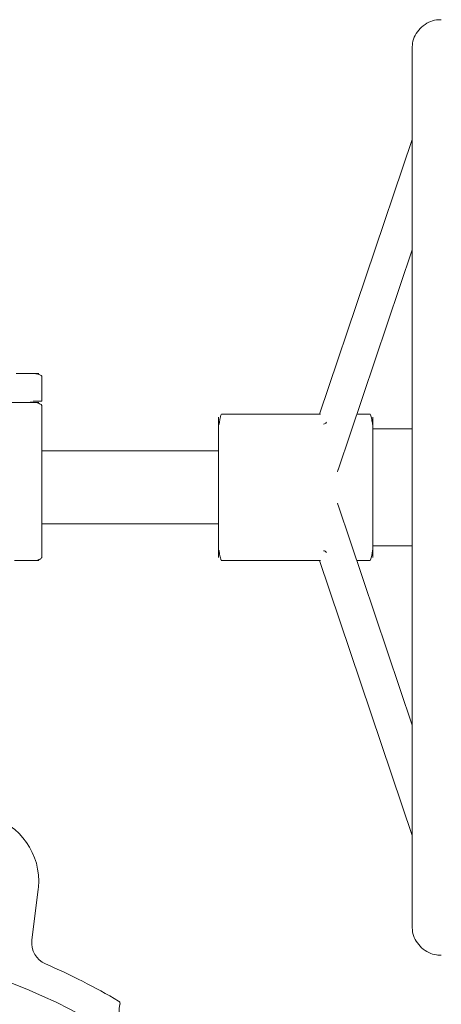
# Model space of a CAD drawing. Units: millimetres. Extents: x 167 to 1537, y 44 to 830.
# Drawn here: x 826 to 970, y 494 to 830 of the extents above; entities that cross this region are included whole.
import ezdxf

# ---------------------------------------------------------------- set-up
doc = ezdxf.new("R2010")
doc.units = ezdxf.units.MM

msp = doc.modelspace()

# ---------------------------------------------------------------- linework, layer by layer
at = {"color": 7, "linetype": 'Continuous', "lineweight": 15}
for p, q in [((959.66, 820.38), (959.66, 670.37)), ((959.66, 789.35), (928.1, 695.38)), ((934.38, 676.41), (959.66, 751.66)), ((833.16, 699.88), (833.16, 708.38)), ((833.16, 699.88), (830.22, 699.88)), ((833.16, 646.38), (833.16, 698.38)), ((894.59, 695.38), (894.52, 695.29)), ((928.4, 695.38), (894.59, 695.38)), ((945.32, 695.38), (940.75, 695.38)), ((945.39, 695.29), (945.32, 695.38)), ((946.32, 690.38), (959.66, 690.38)), ((893.59, 682.88), (833.16, 682.88)), ((934.25, 675.65), (934.34, 676.19)), ((934.29, 676.04), (934.37, 676.37)), ((959.66, 670.37), (959.66, 520.38)), ((934.22, 665.01), (934.3, 664.65)), ((934.37, 664.38), (934.29, 664.71)), ((959.66, 589.09), (934.38, 664.34)), ((833.16, 657.88), (893.59, 657.88)), ((959.66, 650.38), (946.32, 650.38)), ((894.51, 645.46), (894.59, 645.38)), ((894.59, 645.38), (928.4, 645.38)), ((928.1, 645.38), (959.66, 551.4)), ((940.75, 645.38), (945.32, 645.38)), ((945.32, 645.38), (945.39, 645.46)), ((831.95, 532.97), (829.81, 515.52))]:
    msp.add_line(p, q, dxfattribs=at)
at = {"color": 7, "linetype": 'Continuous', "lineweight": 15, "flags": 128}
for points in [[(894.39, 695.14), (894.18, 694.5), (894, 693.62), (893.85, 692.74), (893.73, 692.07), (893.71, 691.97), (893.69, 691.89), (893.68, 691.86), (893.68, 691.85), (893.67, 691.84), (893.67, 691.83), (893.67, 691.83), (893.67, 691.83), (893.66, 691.82), (893.66, 691.82), (893.65, 691.83), (893.65, 691.83)], [(945.52, 645.61), (945.72, 646.25), (945.91, 647.13), (946.06, 648.01), (946.17, 648.68), (946.2, 648.79), (946.22, 648.86), (946.22, 648.89), (946.23, 648.9), (946.23, 648.91), (946.24, 648.92), (946.24, 648.92), (946.24, 648.93), (946.24, 648.93), (946.25, 648.93), (946.26, 648.92), (946.26, 648.92)]]:
    msp.add_lwpolyline(points, dxfattribs=at)
at = {"color": 7, "linetype": 'Continuous', "lineweight": 15}
for centre, radius, start, end in [((929.47, 693.02), 0.99, 267.6949, 338.3541), ((929.47, 647.74), 0.99, 21.6497, 92.3013), ((809.13, 535.77), 23, 360, 80), ((809.13, 535.77), 23, 353, 0), ((837.51, 514.57), 7.76, 173, 246.6565), ((747.66, 306.38), 208.5, 360, 180), ((747.66, 306.38), 219, 59.3117, 66.6565), ((858.92, 493.85), 1, 360, 59.3117), ((872.08, 490.84), 12.5, 167.1186, 220.8333), ((858.92, 493.85), 1, 347.1186, 360)]:
    msp.add_arc(centre, radius, start, end, dxfattribs=at)
for points, knots in [([(969.66, 830.3), (969.12, 830.3), (967.65, 830.32), (965.29, 829.5), (962.85, 827.9), (961, 825.64), (959.86, 823.05), (959.72, 821.24), (959.66, 820.38)], [0, 0, 0, 0, 0.10179, 0.281086, 0.468064, 0.655042, 0.834338, 1, 1, 1, 1]), ([(824.45, 709.38), (824.56, 709.38), (825.98, 709.38), (828, 709.38), (830.38, 709.38), (831.81, 709.38), (832.3, 709.38), (831.99, 709.38), (831.11, 709.38), (830.77, 709.38)], [0, 0, 0, 0, 0.014685, 0.182853, 0.354625, 0.529718, 0.706673, 0.88469, 1, 1, 1, 1]), ([(833.16, 708.38), (833.14, 708.44), (833.1, 708.56), (832.82, 708.75), (832.37, 708.94), (831.99, 709.04), (831.43, 709.23), (831.39, 709.19), (831.14, 709.3), (831.07, 709.33)], [0, 0, 0, 0, 0.240393, 0.468539, 0.671613, 0.836948, 0.952167, 0.987233, 1, 1, 1, 1]), ([(821.44, 699.38), (822.74, 699.38), (825.4, 699.38), (827.82, 699.38), (828.73, 699.38), (828.91, 699.38)], [0, 0, 0, 0, 0.440112, 0.891384, 1, 1, 1, 1]), ([(831.38, 699.38), (831.43, 699.38), (832.05, 699.38), (832.26, 699.38), (831.93, 699.38), (830.52, 699.38), (828.16, 699.38), (825.89, 699.38), (824.19, 699.38), (823.83, 699.38)], [0, 0, 0, 0, 0.017221, 0.208906, 0.39938, 0.587732, 0.772303, 0.952782, 1, 1, 1, 1]), ([(829.23, 699.49), (829.52, 699.5), (829.84, 699.51), (830.05, 699.52), (830.07, 699.53)], [0, 0, 0, 0, 0.896793, 1, 1, 1, 1]), ([(833.16, 698.38), (833.13, 698.46), (833.06, 698.63), (832.87, 698.78), (832.18, 699.15), (832.32, 699), (831.81, 699.27), (831.71, 699.32)], [0, 0, 0, 0, 0.330698, 0.629156, 0.862193, 0.974463, 1, 1, 1, 1]), ([(893.59, 691.54), (893.59, 691.54), (893.59, 692.05), (893.59, 692.79), (893.59, 693.71), (893.59, 694.25), (893.59, 694.44), (893.59, 694.25), (893.59, 693.7), (893.59, 692.81), (893.59, 691.61), (893.59, 690.17), (893.59, 688.52), (893.59, 686.72), (893.59, 684.26), (893.59, 681.09), (893.59, 677.27), (893.59, 673.71), (893.59, 671.44), (893.59, 670.38)], [0, 0, 0, 0, 0.000441, 0.058297, 0.117474, 0.177565, 0.238124, 0.298683, 0.358774, 0.417951, 0.475807, 0.531993, 0.58622, 0.63827, 0.68799, 0.780033, 0.862359, 0.935422, 1, 1, 1, 1]), ([(946.26, 691.83), (946.26, 691.83), (946.25, 691.82), (946.25, 691.82), (946.24, 691.83), (946.24, 691.83), (946.24, 691.83), (946.23, 691.84), (946.23, 691.85), (946.22, 691.87), (946.21, 691.91), (946.19, 691.98), (946.13, 692.3), (946.04, 692.89), (945.89, 693.75), (945.71, 694.62), (945.59, 694.96), (945.52, 695.14)], [0, 0, 0, 0, 0.007749, 0.00959, 0.011087, 0.012314, 0.012864, 0.013403, 0.014517, 0.01582, 0.019328, 0.030782, 0.04846, 0.178347, 0.391967, 0.672408, 1, 1, 1, 1]), ([(946.32, 670.38), (946.32, 671.44), (946.32, 673.71), (946.32, 677.27), (946.32, 681.09), (946.32, 684.26), (946.32, 686.72), (946.32, 688.52), (946.32, 690.17), (946.32, 691.61), (946.32, 692.81), (946.32, 693.7), (946.32, 694.25), (946.32, 694.44), (946.32, 694.25), (946.32, 693.71), (946.32, 692.79), (946.32, 692.05), (946.32, 691.54), (946.32, 691.54)], [0, 0, 0, 0, 0.064578, 0.137641, 0.219967, 0.31201, 0.36173, 0.41378, 0.468007, 0.524193, 0.582049, 0.641226, 0.701317, 0.761876, 0.822435, 0.882526, 0.941703, 0.999559, 1, 1, 1, 1]), ([(893.59, 670.38), (893.59, 669.31), (893.59, 667.04), (893.59, 663.48), (893.59, 659.66), (893.59, 656.49), (893.59, 654.03), (893.59, 652.23), (893.59, 650.59), (893.59, 649.14), (893.59, 647.94), (893.59, 647.05), (893.59, 646.5), (893.59, 646.31), (893.59, 646.5), (893.59, 647.05), (893.59, 647.97), (893.59, 648.71), (893.59, 649.21), (893.59, 649.21)], [0, 0, 0, 0, 0.064578, 0.137641, 0.219967, 0.31201, 0.36173, 0.41378, 0.468007, 0.524193, 0.58205, 0.641226, 0.701317, 0.761876, 0.822435, 0.882526, 0.941703, 0.999559, 1, 1, 1, 1]), ([(946.32, 649.21), (946.32, 649.21), (946.32, 648.71), (946.32, 647.97), (946.32, 647.05), (946.32, 646.5), (946.32, 646.31), (946.32, 646.5), (946.32, 647.05), (946.32, 647.94), (946.32, 649.14), (946.32, 650.59), (946.32, 652.23), (946.32, 654.03), (946.32, 656.49), (946.32, 659.66), (946.32, 663.48), (946.32, 667.04), (946.32, 669.31), (946.32, 670.38)], [0, 0, 0, 0, 0.000441, 0.058297, 0.117474, 0.177565, 0.238124, 0.298683, 0.358774, 0.41795, 0.475807, 0.531993, 0.58622, 0.63827, 0.68799, 0.780033, 0.862359, 0.935422, 1, 1, 1, 1]), ([(893.65, 648.92), (893.65, 648.92), (893.66, 648.93), (893.66, 648.93), (893.67, 648.93), (893.67, 648.92), (893.67, 648.92), (893.68, 648.91), (893.68, 648.9), (893.69, 648.89), (893.7, 648.84), (893.72, 648.77), (893.78, 648.45), (893.87, 647.87), (894.02, 647.01), (894.2, 646.13), (894.32, 645.79), (894.39, 645.61)], [0, 0, 0, 0, 0.007748, 0.00959, 0.011087, 0.012313, 0.012863, 0.013401, 0.014516, 0.015821, 0.01933, 0.030783, 0.04846, 0.178346, 0.391966, 0.672407, 1, 1, 1, 1]), ([(831.42, 645.38), (831.49, 645.38), (832.09, 645.38), (832.27, 645.38), (831.87, 645.38), (830.44, 645.38), (828.08, 645.38), (825.84, 645.38), (824.17, 645.38), (823.83, 645.38)], [0, 0, 0, 0, 0.02581, 0.216124, 0.405214, 0.592201, 0.775446, 0.954693, 1, 1, 1, 1]), ([(831.73, 645.43), (831.73, 645.43), (831.73, 645.44), (831.75, 645.46), (831.76, 645.47), (831.77, 645.47), (831.78, 645.48), (831.79, 645.48), (831.8, 645.49), (831.81, 645.49), (831.82, 645.5), (831.85, 645.51), (831.92, 645.54), (832.09, 645.61), (832.4, 645.73), (832.78, 645.91), (833.09, 646.14), (833.14, 646.3), (833.16, 646.38)], [0, 0, 0, 0, 0.03063, 0.035046, 0.03828, 0.039496, 0.040483, 0.04131, 0.042071, 0.042885, 0.043849, 0.046422, 0.054644, 0.083801, 0.188866, 0.4078, 0.688635, 1, 1, 1, 1]), ([(959.66, 520.38), (959.72, 519.51), (959.86, 517.7), (961, 515.12), (962.85, 512.85), (965.29, 511.25), (967.65, 510.43), (969.12, 510.45), (969.66, 510.46)], [0, 0, 0, 0, 0.165663, 0.344958, 0.531937, 0.718915, 0.89821, 1, 1, 1, 1])]:
    msp.add_open_spline(points, degree=3, knots=knots, dxfattribs=at)

doc.saveas('drawing.dxf')
